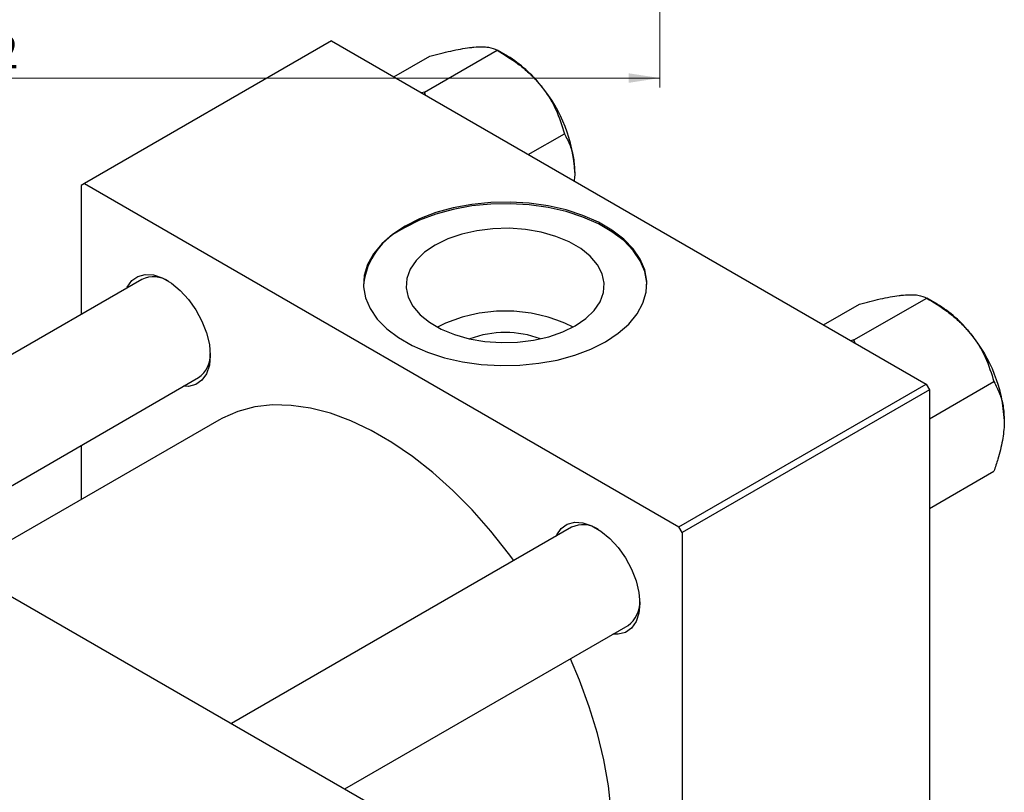
# Model space of a CAD drawing. Units: millimetres. Extents: x 15 to 462, y -11 to 292.
# Drawn here: x 117 to 221, y 87 to 169 of the extents above; entities that cross this region are included whole.
import ezdxf

# ---------------------------------------------------------------- set-up
doc = ezdxf.new("R2010")
doc.units = ezdxf.units.MM
doc.styles.add('SLDTEXTSTYLE0', font='TXT', dxfattribs={"width": 0.75})
doc.dimstyles.new('SLDDIMSTYLE0', dxfattribs={"dimtxt": 3.5, "dimasz": 3.302, "dimexe": 0, "dimexo": 0.0625, "dimgap": 0.875, "dimtad": 1, "dimdec": 0, "dimrnd": 1e-09, "dimzin": 12, "dimdsep": 46, "dimtxsty": 'SLDTEXTSTYLE0', "dimsah": 1, "dimcen": 0.09, "dimadec": 0, "dimazin": 3, "dimtfac": 1, "dimtdec": 0, "dimtofl": 0, "dimtmove": 0, "dimatfit": 3, "dimfxl": 1, "dimfrac": 2, "dimtolj": 1, "dimtzin": 12, "dimarcsym": 0})

# ---------------------------------------------------------------- blocks, each defined once
blk = doc.blocks.new('_D_5')
at = {"color": 7, "linetype": 'Continuous', "lineweight": 0}
for p, q in [((42.31, 181.68), (42.31, 162.07)), ((184.31, 181.68), (184.31, 162.07)), ((42.31, 163.07), (184.31, 163.07))]:
    blk.add_line(p, q, dxfattribs=at)
at = {"color": 7, "linetype": 'Continuous', "lineweight": 18}
for points in [[(42.31, 163.07), (45.61, 162.56), (45.61, 163.57)], [(184.31, 163.07), (181.01, 163.57), (181.01, 162.56)]]:
    blk.add_solid(points, dxfattribs=at)
at = {"color": 7, "linetype": 'Continuous', "lineweight": 18, "insert": (108.47, 167.58), "char_height": 3.5, "attachment_point": 1, "style": 'SLDTEXTSTYLE0'}
blk.add_mtext('142', dxfattribs=at)

msp = doc.modelspace()

# ---------------------------------------------------------------- linework, layer by layer
at = {"color": 7, "linetype": 'Continuous', "lineweight": 25}
for p, q in [((149.55, 166.99), (123.39, 151.89)), ((149.55, 166.99), (212.49, 130.67)), ((159.39, 161.58), (167.08, 166.02)), ((168.19, 165.38), (167.09, 166.02)), ((156.15, 163.18), (159.97, 165.38)), ((159.39, 161.58), (159.06, 161.5)), ((159.51, 161.24), (159.39, 161.58)), ((170.38, 154.97), (174.2, 157.17)), ((123.39, 151.89), (123.04, 151.68)), ((123.04, 151.68), (123.04, 138.04)), ((123.39, 151.89), (186.32, 115.57)), ((129.48, 141.76), (93.49, 120.99)), ((204.85, 135.34), (212.55, 139.78)), ((213.66, 139.14), (212.56, 139.78)), ((201.62, 136.94), (205.44, 139.14)), ((63.29, 138.42), (162.99, 80.88)), ((204.85, 135.34), (204.53, 135.26)), ((204.97, 135), (204.85, 135.34)), ((105.5, 114.06), (135.48, 131.36)), ((186.32, 115.57), (212.49, 130.67)), ((212.49, 130.67), (212.84, 130.05)), ((212.84, 126.99), (219.67, 130.93)), ((212.84, 130.05), (186.68, 114.95)), ((212.84, 130.05), (212.84, 57.37)), ((137.61, 126.86), (110.46, 111.19)), ((123.04, 124.18), (123.04, 118.45)), ((212.84, 117.5), (219.67, 121.44)), ((174.94, 115.51), (138.96, 94.75)), ((186.68, 114.95), (186.32, 115.57)), ((186.68, 114.95), (186.68, 42.27)), ((150.96, 87.82), (180.94, 105.12))]:
    msp.add_line(p, q, dxfattribs=at)
at = {"color": 7, "linetype": 'Continuous', "lineweight": 25, "flags": 128}
for points in [[(157.33, 147.4), (155.99, 146.51), (154.86, 145.52), (153.98, 144.45), (153.36, 143.33), (153.02, 142.16), (152.95, 140.98), (153.16, 139.81), (153.64, 138.66), (154.39, 137.56), (155.4, 136.53), (156.63, 135.59), (158.08, 134.75), (159.71, 134.04), (161.5, 133.46), (163.4, 133.03), (165.39, 132.75), (167.43, 132.63), (169.47, 132.67), (171.49, 132.87), (173.44, 133.22), (175.29, 133.73), (177, 134.38), (178.54, 135.16), (179.89, 136.05), (181.01, 137.03), (181.89, 138.1), (182.51, 139.23), (182.86, 140.39), (182.93, 141.57), (182.72, 142.75), (182.24, 143.9), (181.48, 145), (180.48, 146.03), (179.24, 146.97), (177.8, 147.8), (176.16, 148.52), (174.38, 149.1), (172.48, 149.53), (170.49, 149.81), (168.45, 149.93), (166.4, 149.89), (164.39, 149.69), (162.44, 149.33), (160.59, 148.82), (158.87, 148.18), (157.33, 147.4)], [(182.94, 141.2), (182.93, 141.41), (182.72, 142.59), (182.24, 143.73), (181.48, 144.83), (180.48, 145.86), (179.24, 146.8), (177.8, 147.64), (176.16, 148.35), (174.38, 148.93), (172.48, 149.37), (170.49, 149.65), (168.45, 149.77), (166.4, 149.73), (164.39, 149.53), (162.44, 149.17), (160.59, 148.66), (158.87, 148.01), (157.33, 147.24)], [(160.53, 145.39), (159.41, 144.63), (158.52, 143.77), (157.89, 142.84), (157.54, 141.86), (157.47, 140.86), (157.68, 139.87), (158.17, 138.92), (158.94, 138.02), (159.94, 137.21), (161.16, 136.5), (162.57, 135.92), (164.13, 135.48), (165.79, 135.19), (167.5, 135.07), (169.23, 135.11), (170.93, 135.32), (172.54, 135.68), (174.03, 136.19), (175.35, 136.84), (176.47, 137.6), (177.35, 138.46), (177.98, 139.39), (178.34, 140.37), (178.41, 141.36), (178.19, 142.36), (177.7, 143.31), (176.94, 144.21), (175.94, 145.02), (174.71, 145.73), (173.3, 146.31), (171.75, 146.75), (170.09, 147.03), (168.37, 147.16), (166.64, 147.12), (164.95, 146.91), (163.34, 146.55), (161.85, 146.04), (160.53, 145.39)], [(127.87, 140.83), (127.92, 140.94), (128.4, 141.62), (129.05, 142.07), (129.82, 142.28), (130.7, 142.22), (131.64, 141.91), (132.6, 141.36), (133.54, 140.58), (134.42, 139.63), (135.2, 138.52), (135.84, 137.33), (136.32, 136.09), (136.62, 134.86), (136.72, 133.7), (136.62, 132.66), (136.32, 131.77), (135.84, 131.09), (135.2, 130.63), (134.42, 130.43), (133.87, 130.44)], [(168.84, 111.99), (168.3, 112.74), (166.42, 115.12), (164.44, 117.35), (162.4, 119.42), (160.28, 121.31), (158.13, 123.01), (155.95, 124.49), (153.76, 125.76), (151.58, 126.79), (149.43, 127.58), (147.32, 128.13), (145.27, 128.42), (143.3, 128.46), (141.42, 128.25), (139.65, 127.78), (138, 127.07), (137.61, 126.86)], [(173.34, 114.59), (173.39, 114.7), (173.87, 115.38), (174.51, 115.83), (175.29, 116.04), (176.17, 115.98), (177.11, 115.67), (178.07, 115.12), (179.01, 114.34), (179.89, 113.38), (180.67, 112.28), (181.31, 111.09), (181.79, 109.85), (182.09, 108.62), (182.19, 107.46), (182.09, 106.42), (181.79, 105.53), (181.31, 104.85), (180.67, 104.39), (179.89, 104.19), (179.34, 104.2)], [(172.1, 67.1), (173.23, 67.84), (174.59, 69.03), (175.8, 70.44), (176.84, 72.07), (177.7, 73.9), (178.37, 75.91), (178.86, 78.1), (179.15, 80.43), (179.25, 82.9), (179.15, 85.48), (178.86, 88.16), (178.37, 90.9), (177.7, 93.7), (176.84, 96.52), (175.8, 99.34), (174.84, 101.6)]]:
    msp.add_lwpolyline(points, dxfattribs=at)
at = {"color": 7, "linetype": 'Continuous', "lineweight": 25}
for centre, radius, start, end in [((161.42, 154.17), 13.1, 37.9809, 58.8775), ((159.87, 152.35), 15.45, 2.6376, 39.7722), ((160.45, 140.35), 7.56, 114.3635, 173.5806), ((130.71, 139.07), 2.95, 57.2275, 114.5976), ((206.89, 127.93), 13.1, 37.9809, 58.8775), ((167.94, 122.32), 16.08, 63.5028, 116.4972), ((167.94, 125.51), 10.63, 69.4254, 110.5746), ((205.34, 126.11), 15.45, 2.6376, 39.7722), ((133.74, 133.78), 2.98, 305.6738, 2.4659), ((176.17, 112.83), 2.95, 57.2275, 114.5976), ((179.2, 107.54), 2.98, 305.6738, 2.4659)]:
    msp.add_arc(centre, radius, start, end, dxfattribs=at)
for points, knots in [([(159.97, 165.38), (160.72, 165.58), (161.85, 165.87), (163.22, 166.15), (164.04, 166.28), (164.47, 166.32), (164.63, 166.34)], [0, 0, 0, 0, 0.432044, 0.654346, 0.879649, 1, 1, 1, 1]), ([(164.63, 166.34), (164.92, 166.36), (165.51, 166.39), (166.41, 166.32), (166.82, 166.14), (167.08, 166.02)], [0, 0, 0, 0, 0.249706, 0.504623, 1, 1, 1, 1]), ([(167.08, 166.02), (167.83, 165.57), (168.96, 164.87), (170.33, 163.74), (171.15, 162.94), (171.59, 162.41), (171.74, 162.23)], [0, 0, 0, 0, 0.432044, 0.654346, 0.879649, 1, 1, 1, 1]), ([(171.74, 162.23), (172.04, 161.84), (172.63, 161.04), (173.53, 159.35), (173.93, 158.04), (174.2, 157.17)], [0, 0, 0, 0, 0.249706, 0.504623, 1, 1, 1, 1]), ([(174.2, 157.17), (174.41, 156.76), (174.82, 155.99), (175.22, 154.62), (175.27, 153.59), (175.3, 153.06)], [0, 0, 0, 0, 0.352868, 0.671929, 1, 1, 1, 1]), ([(175.3, 153.06), (175.3, 152.97), (175.3, 152.68), (175.26, 152.37), (175.23, 152.17)], [0, 0, 0, 0, 0.336153, 1, 1, 1, 1]), ([(205.44, 139.14), (206.18, 139.34), (207.31, 139.63), (208.69, 139.91), (209.5, 140.04), (209.94, 140.08), (210.09, 140.1)], [0, 0, 0, 0, 0.432044, 0.654346, 0.879649, 1, 1, 1, 1]), ([(210.09, 140.1), (210.39, 140.12), (210.98, 140.15), (211.88, 140.08), (212.28, 139.9), (212.55, 139.78)], [0, 0, 0, 0, 0.2497062, 0.5046234, 1, 1, 1, 1]), ([(212.55, 139.78), (213.3, 139.32), (214.43, 138.63), (215.8, 137.5), (216.62, 136.7), (217.06, 136.17), (217.21, 135.99)], [0, 0, 0, 0, 0.432044, 0.654346, 0.879649, 1, 1, 1, 1]), ([(217.21, 135.99), (217.5, 135.6), (218.1, 134.8), (218.99, 133.11), (219.4, 131.8), (219.67, 130.93)], [0, 0, 0, 0, 0.249706, 0.504623, 1, 1, 1, 1]), ([(219.67, 130.93), (219.88, 130.52), (220.28, 129.75), (220.69, 128.38), (220.74, 127.35), (220.77, 126.82)], [0, 0, 0, 0, 0.352868, 0.671929, 1, 1, 1, 1]), ([(220.77, 126.82), (220.77, 126.72), (220.76, 126.05), (220.6, 124.7), (220.18, 122.97), (219.81, 121.87), (219.67, 121.44)], [0, 0, 0, 0, 0.058124, 0.405292, 0.764618, 1, 1, 1, 1])]:
    msp.add_open_spline(points, degree=3, knots=knots, dxfattribs=at)

# ---------------------------------------------------------------- dimensions: what is measured, and where the dimension line sits
at = {"color": 7, "linetype": 'Continuous', "lineweight": 18}
dim = msp.add_linear_dim(base=(184.31, 163.07), p1=(42.31, 182.68), p2=(184.31, 182.68), dimstyle='SLDDIMSTYLE0', dxfattribs=at)
dim.commit()
dim.dimension.update_dxf_attribs({"geometry": '_D_5', "text_midpoint": (112.35, 163.07), "dimtype": 160})

doc.saveas('drawing.dxf')
